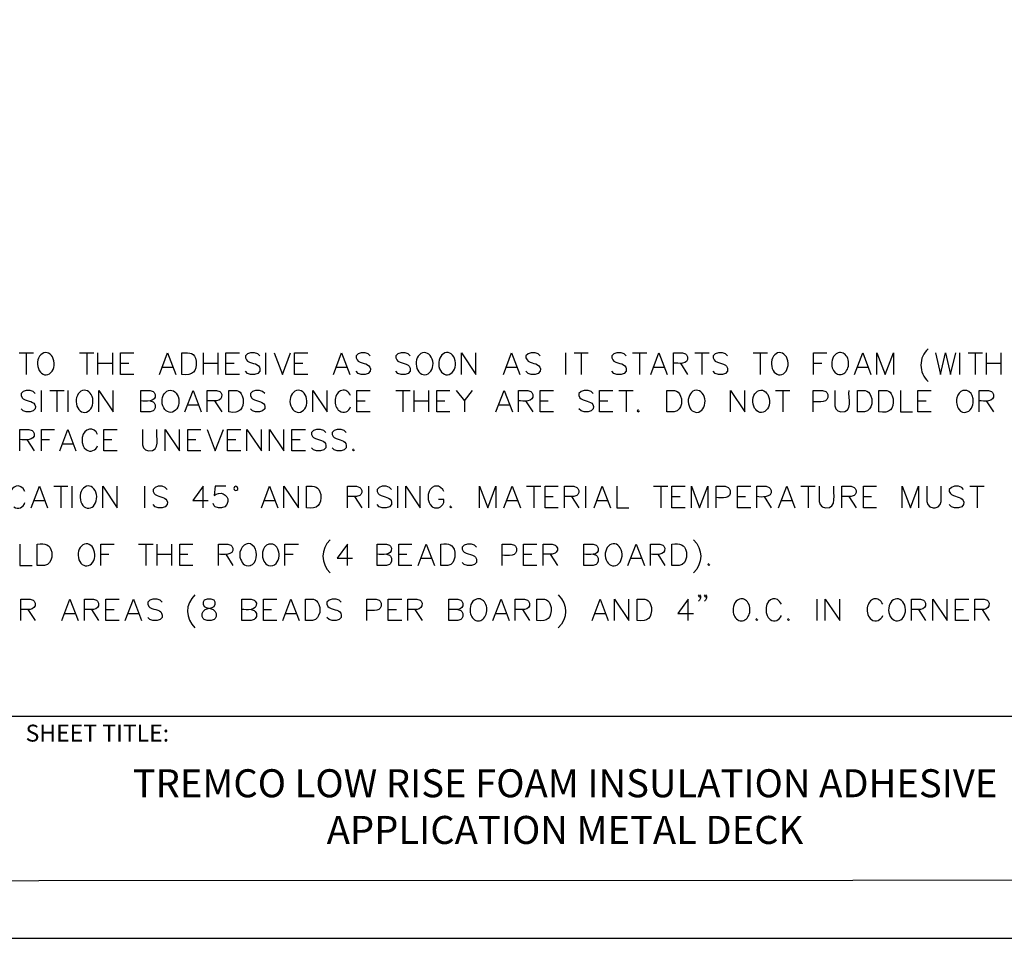
# Model space of a CAD drawing. Units: millimetres. Extents: x 10 to 20, y 0 to 8.
# Drawn here: x 13.3 to 17.2, y 0 to 3.6 of the extents above; entities that cross this region are included whole.
import ezdxf

# ---------------------------------------------------------------- set-up
doc = ezdxf.new("R2010")
doc.units = ezdxf.units.MM
for name, color, linetype in [('PDF2_Geometry', 7, 'Continuous'), ('PDF9_PDF2_Geometry', 7, 'Continuous'), ('PDF9_Text', 7, 'Continuous')]:
    doc.layers.add(name, color=color, linetype=linetype)
doc.styles.add('PDF Arial', font='arial.ttf')

msp = doc.modelspace()

# ---------------------------------------------------------------- linework, layer by layer
at = {"layer": 'PDF2_Geometry', "lineweight": 25}
for points in [[(13.3334, 2.2887), (13.389, 2.2887)], [(13.3608, 2.2887), (13.3608, 2.2049)], [(13.569, 2.2887), (13.6253, 2.2887)], [(13.5971, 2.2887), (13.5971, 2.2049)], [(13.641, 2.2049), (13.641, 2.2887)], [(13.6973, 2.2887), (13.6973, 2.2049)], [(13.7811, 2.2049), (13.7294, 2.2049), (13.7294, 2.2887), (13.7811, 2.2887)], [(13.8812, 2.2049), (13.9133, 2.2887), (13.9454, 2.2049)], [(13.9689, 2.2049), (13.9689, 2.2887)], [(14.0534, 2.2049), (14.0534, 2.2887)], [(14.109, 2.2887), (14.109, 2.2049)], [(14.1935, 2.2049), (14.1411, 2.2049), (14.1411, 2.2887), (14.1935, 2.2887)], [(14.2733, 2.2769), (14.2655, 2.2848), (14.253, 2.2887), (14.2373, 2.2887), (14.2256, 2.2848), (14.217, 2.2769), (14.217, 2.2691), (14.2217, 2.2613), (14.2256, 2.2566), (14.2334, 2.2527)], [(14.2976, 2.2049), (14.2976, 2.2887)], [(14.3297, 2.2887), (14.3618, 2.2049), (14.3931, 2.2887)], [(14.4612, 2.2049), (14.4095, 2.2049), (14.4095, 2.2887), (14.4612, 2.2887)], [(14.5613, 2.2049), (14.5934, 2.2887), (14.6255, 2.2049)], [(14.7053, 2.2769), (14.6975, 2.2848), (14.6858, 2.2887), (14.6693, 2.2887), (14.6576, 2.2848), (14.6498, 2.2769), (14.6498, 2.2691), (14.6537, 2.2613), (14.6576, 2.2566), (14.6654, 2.2527)], [(14.8619, 2.2769), (14.8532, 2.2848), (14.8415, 2.2887), (14.8259, 2.2887), (14.8133, 2.2848), (14.8055, 2.2769), (14.8055, 2.2691), (14.8094, 2.2613), (14.8133, 2.2566), (14.8219, 2.2527), (14.8454, 2.2448), (14.8532, 2.2409), (14.8579, 2.237), (14.8619, 2.2292), (14.8619, 2.2167), (14.8532, 2.2088), (14.8415, 2.2049), (14.8259, 2.2049), (14.8133, 2.2088), (14.8055, 2.2167)], [(15.0614, 2.2049), (15.0614, 2.2887), (15.1178, 2.2049), (15.1178, 2.2887)], [(15.2258, 2.2049), (15.2579, 2.2887), (15.2899, 2.2049)], [(15.3698, 2.2769), (15.3619, 2.2848), (15.3494, 2.2887), (15.3338, 2.2887), (15.322, 2.2848), (15.3134, 2.2769), (15.3134, 2.2691), (15.3181, 2.2613), (15.322, 2.2566), (15.3299, 2.2527)], [(15.47, 2.2049), (15.47, 2.2887)], [(15.502, 2.2887), (15.5576, 2.2887)], [(15.5302, 2.2887), (15.5302, 2.2049)], [(15.7055, 2.2769), (15.6977, 2.2848), (15.686, 2.2887), (15.6695, 2.2887), (15.6578, 2.2848), (15.65, 2.2769), (15.65, 2.2691), (15.6539, 2.2613), (15.6578, 2.2566), (15.6656, 2.2527)], [(15.7298, 2.2887), (15.7861, 2.2887)], [(15.758, 2.2887), (15.758, 2.2049)], [(15.8018, 2.2049), (15.8339, 2.2887), (15.866, 2.2049)], [(15.8902, 2.2049), (15.8902, 2.2887), (15.9262, 2.2887), (15.938, 2.2848), (15.9419, 2.2808), (15.9458, 2.273)], [(15.974, 2.2887), (16.0303, 2.2887)], [(16.0021, 2.2887), (16.0021, 2.2049)], [(16.1023, 2.2769), (16.0937, 2.2848), (16.082, 2.2887), (16.0663, 2.2887), (16.0538, 2.2848), (16.046, 2.2769), (16.046, 2.2691), (16.0499, 2.2613), (16.0538, 2.2566), (16.0624, 2.2527), (16.0859, 2.2448), (16.0937, 2.2409), (16.0984, 2.237), (16.1023, 2.2292), (16.1023, 2.2167), (16.0937, 2.2088), (16.082, 2.2049), (16.0663, 2.2049), (16.0538, 2.2088), (16.046, 2.2167)], [(16.2017, 2.2887), (16.258, 2.2887)], [(16.2299, 2.2887), (16.2299, 2.2049)], [(16.438, 2.2049), (16.438, 2.2887), (16.4905, 2.2887)], [(16.5985, 2.2049), (16.6306, 2.2887), (16.6619, 2.2049)], [(16.6861, 2.2049), (16.6861, 2.2887), (16.7182, 2.2049), (16.7503, 2.2887), (16.7503, 2.2049)], [(16.9147, 2.2887), (16.9342, 2.2049), (16.9546, 2.2887), (16.9741, 2.2049), (16.9945, 2.2887)], [(17.0101, 2.2049), (17.0101, 2.2887)], [(17.0422, 2.2887), (17.0986, 2.2887)], [(17.0704, 2.2887), (17.0704, 2.2049)], [(17.1142, 2.2049), (17.1142, 2.2887)], [(17.1706, 2.2887), (17.1706, 2.2049)], [(13.641, 2.2488), (13.6973, 2.2488)], [(13.7294, 2.2488), (13.7615, 2.2488)], [(13.893, 2.2331), (13.9329, 2.2331)], [(14.0534, 2.2488), (14.109, 2.2488)], [(14.1411, 2.2488), (14.1732, 2.2488)], [(14.4095, 2.2488), (14.4416, 2.2488)], [(14.5739, 2.2331), (14.6138, 2.2331)], [(15.2375, 2.2331), (15.2774, 2.2331)], [(15.8143, 2.2331), (15.8542, 2.2331)], [(15.9176, 2.2488), (15.9458, 2.2049)], [(16.438, 2.2488), (16.4701, 2.2488)], [(16.6102, 2.2331), (16.6501, 2.2331)], [(17.1142, 2.2488), (17.1706, 2.2488)], [(14.2733, 2.2167), (14.2655, 2.2088), (14.253, 2.2049), (14.2373, 2.2049), (14.2256, 2.2088), (14.217, 2.2167)], [(14.7053, 2.2167), (14.6975, 2.2088), (14.6858, 2.2049), (14.6693, 2.2049), (14.6576, 2.2088), (14.6498, 2.2167)], [(15.3698, 2.2167), (15.3619, 2.2088), (15.3494, 2.2049), (15.3338, 2.2049), (15.322, 2.2088), (15.3134, 2.2167)], [(15.7055, 2.2167), (15.6977, 2.2088), (15.686, 2.2049), (15.6695, 2.2049), (15.6578, 2.2088), (15.65, 2.2167)], [(13.396, 2.1298), (13.3882, 2.1376), (13.3764, 2.1415), (13.36, 2.1415), (13.3483, 2.1376), (13.3404, 2.1298), (13.3404, 2.122), (13.3444, 2.1134), (13.3483, 2.1094), (13.3561, 2.1055)], [(13.4203, 2.0578), (13.4203, 2.1415)], [(13.4524, 2.1415), (13.5087, 2.1415)], [(13.4805, 2.1415), (13.4805, 2.0578)], [(13.5244, 2.0578), (13.5244, 2.1415)], [(13.6441, 2.0578), (13.6441, 2.1415), (13.7005, 2.0578), (13.7005, 2.1415)], [(13.8445, 2.1016), (13.8562, 2.0977), (13.8601, 2.0938), (13.8648, 2.086), (13.8648, 2.0734), (13.8601, 2.0656), (13.8562, 2.0617), (13.8445, 2.0578), (13.8085, 2.0578), (13.8085, 2.1415), (13.8445, 2.1415), (13.8562, 2.1376), (13.8601, 2.1337), (13.8648, 2.1259)], [(13.9806, 2.0578), (14.0127, 2.1415), (14.0448, 2.0578)], [(14.0683, 2.0578), (14.0683, 2.1415), (14.1043, 2.1415), (14.1168, 2.1376), (14.1207, 2.1337), (14.1246, 2.1259)], [(14.1528, 2.0578), (14.1528, 2.1415)], [(14.2929, 2.1298), (14.2843, 2.1376), (14.2725, 2.1415), (14.2569, 2.1415), (14.2444, 2.1376), (14.2365, 2.1298), (14.2365, 2.122), (14.2405, 2.1134), (14.2444, 2.1094), (14.253, 2.1055)], [(14.4807, 2.0578), (14.4807, 2.1415), (14.5371, 2.0578), (14.5371, 2.1415)], [(14.7045, 2.0578), (14.6529, 2.0578), (14.6529, 2.1415), (14.7045, 2.1415)], [(14.8047, 2.1415), (14.8611, 2.1415)], [(14.8329, 2.1415), (14.8329, 2.0578)], [(14.8767, 2.0578), (14.8767, 2.1415)], [(14.9331, 2.1415), (14.9331, 2.0578)], [(15.0168, 2.0578), (14.9652, 2.0578), (14.9652, 2.1415), (15.0168, 2.1415)], [(15.0411, 2.1415), (15.0732, 2.1016), (15.1053, 2.1415)], [(15.1968, 2.0578), (15.2289, 2.1415), (15.261, 2.0578)], [(15.2853, 2.0578), (15.2853, 2.1415), (15.3213, 2.1415), (15.333, 2.1376), (15.3369, 2.1337), (15.3408, 2.1259)], [(15.4214, 2.0578), (15.369, 2.0578), (15.369, 2.1415), (15.4214, 2.1415)], [(15.5772, 2.1298), (15.5693, 2.1376), (15.5568, 2.1415), (15.5412, 2.1415), (15.5294, 2.1376), (15.5208, 2.1298), (15.5208, 2.122), (15.5247, 2.1134), (15.5294, 2.1094), (15.5373, 2.1055)], [(15.6531, 2.0578), (15.6014, 2.0578), (15.6014, 2.1415), (15.6531, 2.1415)], [(15.6773, 2.1415), (15.7329, 2.1415)], [(15.7055, 2.1415), (15.7055, 2.0578)], [(15.9215, 2.1094), (15.9215, 2.0899), (15.9176, 2.0774), (15.9129, 2.0695), (15.9051, 2.0617), (15.8933, 2.0578), (15.8652, 2.0578), (15.8652, 2.1415)], [(16.1133, 2.0578), (16.1133, 2.1415), (16.1696, 2.0578), (16.1696, 2.1415)], [(16.2894, 2.1415), (16.3457, 2.1415)], [(16.3175, 2.1415), (16.3175, 2.0578)], [(16.4373, 2.0578), (16.4373, 2.1415), (16.4733, 2.1415), (16.4858, 2.1376), (16.4897, 2.1337), (16.4936, 2.1259)], [(16.5218, 2.1415), (16.5218, 2.0813), (16.5257, 2.0695), (16.5335, 2.0617), (16.5453, 2.0578)], [(16.6658, 2.1094), (16.6658, 2.0899), (16.6619, 2.0774), (16.6572, 2.0695), (16.6494, 2.0617), (16.6376, 2.0578), (16.6094, 2.0578), (16.6094, 2.1415)], [(16.6932, 2.0578), (16.6932, 2.1415)], [(16.7777, 2.1415), (16.7777, 2.0578), (16.8254, 2.0578)], [(16.8974, 2.0578), (16.8458, 2.0578), (16.8458, 2.1415), (16.8974, 2.1415)], [(17.0618, 2.1094), (17.0579, 2.122), (17.054, 2.1298), (17.0454, 2.1376), (17.0375, 2.1415), (17.0219, 2.1415)], [(17.0861, 2.0578), (17.0861, 2.1415), (17.1221, 2.1415), (17.1338, 2.1376), (17.1377, 2.1337), (17.1416, 2.1259)], [(13.9924, 2.086), (14.0323, 2.086)], [(14.0965, 2.1016), (14.1246, 2.0578)], [(14.6529, 2.1016), (14.685, 2.1016)], [(14.8767, 2.1016), (14.9331, 2.1016)], [(14.9652, 2.1016), (14.9972, 2.1016)], [(15.0732, 2.1016), (15.0732, 2.0578)], [(15.2093, 2.086), (15.2493, 2.086)], [(15.3126, 2.1016), (15.3408, 2.0578)], [(15.369, 2.1016), (15.4011, 2.1016)], [(15.6014, 2.1016), (15.6335, 2.1016)], [(16.8458, 2.1016), (16.8779, 2.1016)], [(17.1134, 2.1016), (17.1416, 2.0578)], [(13.396, 2.0695), (13.3882, 2.0617), (13.3764, 2.0578), (13.36, 2.0578), (13.3483, 2.0617), (13.3404, 2.0695)], [(14.2929, 2.0695), (14.2843, 2.0617), (14.2725, 2.0578), (14.2569, 2.0578), (14.2444, 2.0617), (14.2365, 2.0695)], [(15.5772, 2.0695), (15.5693, 2.0617), (15.5568, 2.0578), (15.5412, 2.0578), (15.5294, 2.0617), (15.5208, 2.0695)], [(15.7533, 2.0656), (15.7493, 2.0617), (15.7533, 2.0578), (15.7572, 2.0617)], [(13.335, 1.906), (13.335, 1.9897), (13.371, 1.9897), (13.3835, 1.9858), (13.3874, 1.9819), (13.3913, 1.9741)], [(13.4195, 1.906), (13.4195, 1.9897), (13.4711, 1.9897)], [(13.4915, 1.906), (13.5236, 1.9897), (13.5549, 1.906)], [(13.7153, 1.906), (13.6637, 1.906), (13.6637, 1.9897), (13.7153, 1.9897)], [(13.8155, 1.9897), (13.8155, 1.9294), (13.8194, 1.9177), (13.8272, 1.9099), (13.839, 1.906)], [(13.9031, 1.906), (13.9031, 1.9897), (13.9595, 1.906), (13.9595, 1.9897)], [(14.0432, 1.906), (13.9916, 1.906), (13.9916, 1.9897), (14.0432, 1.9897)], [(14.0675, 1.9897), (14.0996, 1.906), (14.1317, 1.9897)], [(14.1998, 1.906), (14.1473, 1.906), (14.1473, 1.9897), (14.1998, 1.9897)], [(14.2232, 1.906), (14.2232, 1.9897), (14.2796, 1.906), (14.2796, 1.9897)], [(14.3117, 1.906), (14.3117, 1.9897), (14.3672, 1.906), (14.3672, 1.9897)], [(14.4518, 1.906), (14.3993, 1.906), (14.3993, 1.9897), (14.4518, 1.9897)], [(14.5316, 1.978), (14.5238, 1.9858), (14.5112, 1.9897), (14.4956, 1.9897), (14.4839, 1.9858), (14.4752, 1.978), (14.4752, 1.9694), (14.4799, 1.9615), (14.4839, 1.9576), (14.4917, 1.9537)], [(14.6114, 1.978), (14.6036, 1.9858), (14.5919, 1.9897), (14.5754, 1.9897), (14.5637, 1.9858), (14.5559, 1.978), (14.5559, 1.9694), (14.5598, 1.9615), (14.5637, 1.9576), (14.5715, 1.9537)], [(13.3631, 1.9498), (13.3913, 1.906)], [(13.4195, 1.9498), (13.4516, 1.9498)], [(13.5032, 1.9334), (13.5431, 1.9334)], [(13.5791, 1.9576), (13.5791, 1.9381), (13.5831, 1.9255), (13.587, 1.9177), (13.5956, 1.9099)], [(13.6637, 1.9498), (13.695, 1.9498)], [(13.9916, 1.9498), (14.0237, 1.9498)], [(14.1473, 1.9498), (14.1794, 1.9498)], [(14.3993, 1.9498), (14.4314, 1.9498)], [(14.5316, 1.9177), (14.5238, 1.9099), (14.5112, 1.906), (14.4956, 1.906), (14.4839, 1.9099), (14.4752, 1.9177)], [(14.6114, 1.9177), (14.6036, 1.9099), (14.5919, 1.906), (14.5754, 1.906), (14.5637, 1.9099), (14.5559, 1.9177)], [(14.6396, 1.9138), (14.6357, 1.9099), (14.6396, 1.906), (14.6435, 1.9099)], [(13.3796, 1.6829), (13.4117, 1.7674), (13.4438, 1.6829)], [(13.468, 1.7674), (13.5236, 1.7674)], [(13.4954, 1.7674), (13.4954, 1.6829)], [(13.54, 1.6829), (13.54, 1.7674)], [(13.6598, 1.6829), (13.6598, 1.7674), (13.7161, 1.6829), (13.7161, 1.7674)], [(13.8241, 1.6829), (13.8241, 1.7674)], [(13.9118, 1.7549), (13.9039, 1.7627), (13.8922, 1.7674), (13.8758, 1.7674), (13.864, 1.7627), (13.8562, 1.7549), (13.8562, 1.7471), (13.8601, 1.7393), (13.864, 1.7354), (13.8718, 1.7314)], [(14.0518, 1.6829), (14.0518, 1.7674), (14.0119, 1.7111), (14.0722, 1.7111)], [(14.1403, 1.7674), (14.0996, 1.7674), (14.0957, 1.7314)], [(14.1724, 1.7588), (14.1732, 1.7549), (14.1763, 1.7518), (14.1802, 1.751), (14.1841, 1.7518), (14.1872, 1.7549), (14.188, 1.7588)], [(14.2804, 1.6829), (14.3117, 1.7674), (14.3438, 1.6829)], [(14.368, 1.6829), (14.368, 1.7674), (14.4244, 1.6829), (14.4244, 1.7674)], [(14.4565, 1.6829), (14.4565, 1.7674)], [(14.6161, 1.6829), (14.6161, 1.7674), (14.6521, 1.7674), (14.6639, 1.7627), (14.6685, 1.7588), (14.6725, 1.751), (14.6725, 1.7432), (14.6685, 1.7354), (14.6639, 1.7314), (14.6521, 1.7267), (14.6161, 1.7267)], [(14.6999, 1.6829), (14.6999, 1.7674)], [(14.7883, 1.7549), (14.7805, 1.7627), (14.7679, 1.7674), (14.7523, 1.7674), (14.7406, 1.7627), (14.7319, 1.7549), (14.7319, 1.7471), (14.7359, 1.7393), (14.7406, 1.7354), (14.7484, 1.7314)], [(14.8126, 1.6829), (14.8126, 1.7674)], [(14.8446, 1.6829), (14.8446, 1.7674), (14.9002, 1.6829), (14.9002, 1.7674)], [(14.9926, 1.7471), (14.9886, 1.7549), (14.98, 1.7627), (14.9722, 1.7674), (14.9566, 1.7674), (14.9479, 1.7627), (14.9401, 1.7549), (14.9362, 1.7471), (14.9323, 1.7354), (14.9323, 1.715), (14.9362, 1.7033), (14.9401, 1.6954), (14.9479, 1.6868), (14.9566, 1.6829), (14.9722, 1.6829), (14.98, 1.6868), (14.9886, 1.6954), (14.9926, 1.7033), (14.9926, 1.715), (14.9722, 1.715)], [(15.1326, 1.6829), (15.1326, 1.7674), (15.1647, 1.6829), (15.196, 1.7674), (15.196, 1.6829)], [(15.2281, 1.6829), (15.2602, 1.7674), (15.2923, 1.6829)], [(15.3166, 1.7674), (15.3721, 1.7674)], [(15.3447, 1.7674), (15.3447, 1.6829)], [(15.4402, 1.6829), (15.3886, 1.6829), (15.3886, 1.7674), (15.4402, 1.7674)], [(15.4645, 1.6829), (15.4645, 1.7674), (15.5005, 1.7674), (15.5122, 1.7627), (15.5161, 1.7588), (15.5208, 1.751), (15.5208, 1.7432), (15.5161, 1.7354), (15.5122, 1.7314), (15.5005, 1.7267), (15.4645, 1.7267)], [(15.5482, 1.6829), (15.5482, 1.7674)], [(15.5803, 1.6829), (15.6124, 1.7674), (15.6445, 1.6829)], [(15.6687, 1.7674), (15.6687, 1.6829), (15.7165, 1.6829)], [(15.8127, 1.7674), (15.8683, 1.7674)], [(15.8409, 1.7674), (15.8409, 1.6829)], [(15.9364, 1.6829), (15.8847, 1.6829), (15.8847, 1.7674), (15.9364, 1.7674)], [(15.9607, 1.6829), (15.9607, 1.7674), (15.9927, 1.6829), (16.0248, 1.7674), (16.0248, 1.6829)], [(16.0569, 1.6829), (16.0569, 1.7674), (16.0929, 1.7674), (16.1047, 1.7627), (16.1086, 1.7588), (16.1125, 1.751)], [(16.1931, 1.6829), (16.1407, 1.6829), (16.1407, 1.7674), (16.1931, 1.7674)], [(16.2166, 1.6829), (16.2166, 1.7674), (16.2526, 1.7674), (16.2651, 1.7627), (16.269, 1.7588), (16.2729, 1.751)], [(16.3011, 1.6829), (16.3332, 1.7674), (16.3645, 1.6829)], [(16.3887, 1.7674), (16.4451, 1.7674)], [(16.4169, 1.7674), (16.4169, 1.6829)], [(16.4607, 1.7674), (16.4607, 1.7072), (16.4647, 1.6954), (16.4725, 1.6868), (16.485, 1.6829)], [(16.5492, 1.6829), (16.5492, 1.7674), (16.5852, 1.7674), (16.5969, 1.7627), (16.6008, 1.7588), (16.6047, 1.751), (16.6047, 1.7432), (16.6008, 1.7354), (16.5969, 1.7314), (16.5852, 1.7267), (16.5492, 1.7267)], [(16.6846, 1.6829), (16.6329, 1.6829), (16.6329, 1.7674), (16.6846, 1.7674)], [(16.7847, 1.6829), (16.7847, 1.7674), (16.8168, 1.6829), (16.8489, 1.7674), (16.8489, 1.6829)], [(16.881, 1.7674), (16.881, 1.7072), (16.8849, 1.6954), (16.8928, 1.6868), (16.9053, 1.6829), (16.9131, 1.6829), (16.9248, 1.6868), (16.9327, 1.6954), (16.9374, 1.7072), (16.9374, 1.7674)], [(17.025, 1.7549), (17.0172, 1.7627), (17.0047, 1.7674), (16.989, 1.7674), (16.9773, 1.7627), (16.9687, 1.7549), (16.9687, 1.7471), (16.9734, 1.7393), (16.9773, 1.7354), (16.9851, 1.7314)], [(17.0493, 1.7674), (17.1048, 1.7674)], [(17.0774, 1.7674), (17.0774, 1.6829)], [(13.3921, 1.7111), (13.432, 1.7111)], [(13.9118, 1.6954), (13.9039, 1.6868), (13.8922, 1.6829), (13.8758, 1.6829), (13.864, 1.6868), (13.8562, 1.6954)], [(14.1481, 1.7072), (14.1442, 1.6954), (14.1364, 1.6868), (14.1238, 1.6829), (14.1121, 1.6829), (14.0996, 1.6868), (14.0957, 1.6907), (14.0918, 1.6994)], [(14.2921, 1.7111), (14.332, 1.7111)], [(14.6443, 1.7267), (14.6725, 1.6829)], [(14.7883, 1.6954), (14.7805, 1.6868), (14.7679, 1.6829), (14.7523, 1.6829), (14.7406, 1.6868), (14.7319, 1.6954)], [(15.2406, 1.7111), (15.2806, 1.7111)], [(15.3886, 1.7267), (15.4206, 1.7267)], [(15.4926, 1.7267), (15.5208, 1.6829)], [(15.5928, 1.7111), (15.6327, 1.7111)], [(15.8847, 1.7267), (15.9168, 1.7267)], [(16.1407, 1.7267), (16.1727, 1.7267)], [(16.2447, 1.7267), (16.2729, 1.6829)], [(16.3128, 1.7111), (16.3527, 1.7111)], [(16.5766, 1.7267), (16.6047, 1.6829)], [(16.6329, 1.7267), (16.665, 1.7267)], [(17.025, 1.6954), (17.0172, 1.6868), (17.0047, 1.6829), (16.989, 1.6829), (16.9773, 1.6868), (16.9687, 1.6954)], [(15.0199, 1.6907), (15.016, 1.6868), (15.0199, 1.6829), (15.0246, 1.6868)], [(13.3358, 1.5413), (13.3358, 1.4575), (13.3843, 1.4575)], [(13.4602, 1.51), (13.4602, 1.4896), (13.4563, 1.4779), (13.4516, 1.4693), (13.4438, 1.4614), (13.432, 1.4575), (13.4038, 1.4575), (13.4038, 1.5413)], [(13.6519, 1.4575), (13.6519, 1.5413), (13.7044, 1.5413)], [(13.7998, 1.5413), (13.8562, 1.5413)], [(13.828, 1.5413), (13.828, 1.4575)], [(13.8718, 1.4575), (13.8718, 1.5413)], [(13.9282, 1.5413), (13.9282, 1.4575)], [(14.0119, 1.4575), (13.9603, 1.4575), (13.9603, 1.5413), (14.0119, 1.5413)], [(14.1121, 1.4575), (14.1121, 1.5413), (14.1481, 1.5413), (14.1598, 1.5374), (14.1645, 1.5334), (14.1685, 1.5256)], [(14.2201, 1.5413), (14.2123, 1.5374), (14.2045, 1.5295), (14.2005, 1.5217), (14.1958, 1.51), (14.1958, 1.4896)], [(14.3485, 1.51), (14.3445, 1.5217), (14.3406, 1.5295), (14.332, 1.5374), (14.3242, 1.5413), (14.3085, 1.5413), (14.2999, 1.5374), (14.2921, 1.5295), (14.2882, 1.5217), (14.2843, 1.51), (14.2843, 1.4896)], [(14.3719, 1.4575), (14.3719, 1.5413), (14.4244, 1.5413)], [(14.6161, 1.4575), (14.6161, 1.5413), (14.5762, 1.4857), (14.6365, 1.4857)], [(14.7687, 1.5014), (14.7805, 1.4974), (14.7844, 1.4935), (14.7883, 1.4857), (14.7883, 1.474), (14.7844, 1.4654), (14.7805, 1.4614), (14.7687, 1.4575), (14.7327, 1.4575), (14.7327, 1.5413), (14.7687, 1.5413), (14.7805, 1.5374), (14.7844, 1.5334), (14.7883, 1.5256)], [(14.8681, 1.4575), (14.8165, 1.4575), (14.8165, 1.5413), (14.8681, 1.5413)], [(14.8924, 1.4575), (14.9245, 1.5413), (14.9566, 1.4575)], [(15.0364, 1.51), (15.0364, 1.4896), (15.0325, 1.4779), (15.0286, 1.4693), (15.0207, 1.4614), (15.0082, 1.4575), (14.9808, 1.4575), (14.9808, 1.5413)], [(15.1209, 1.5295), (15.1123, 1.5374), (15.1006, 1.5413), (15.0849, 1.5413), (15.0724, 1.5374), (15.0646, 1.5295), (15.0646, 1.5217), (15.0685, 1.5139), (15.0724, 1.51), (15.0802, 1.5053), (15.1045, 1.4974), (15.1123, 1.4935), (15.1162, 1.4896), (15.1209, 1.4818), (15.1209, 1.4693), (15.1123, 1.4614), (15.1006, 1.4575), (15.0849, 1.4575), (15.0724, 1.4614), (15.0646, 1.4693)], [(15.2203, 1.4575), (15.2203, 1.5413), (15.2563, 1.5413), (15.2688, 1.5374), (15.2727, 1.5334), (15.2766, 1.5256)], [(15.3565, 1.4575), (15.3048, 1.4575), (15.3048, 1.5413), (15.3565, 1.5413)], [(15.3807, 1.4575), (15.3807, 1.5413), (15.4167, 1.5413), (15.4285, 1.5374), (15.4324, 1.5334), (15.4371, 1.5256), (15.4371, 1.5178), (15.4324, 1.51), (15.4285, 1.5053), (15.4167, 1.5014), (15.3807, 1.5014)], [(15.5764, 1.5014), (15.5889, 1.4974), (15.5928, 1.4935), (15.5967, 1.4857), (15.5967, 1.474), (15.5928, 1.4654), (15.5889, 1.4614), (15.5764, 1.4575), (15.5404, 1.4575), (15.5404, 1.5413), (15.5764, 1.5413), (15.5889, 1.5374), (15.5928, 1.5334), (15.5967, 1.5256)], [(15.7126, 1.4575), (15.7446, 1.5413), (15.7767, 1.4575)], [(15.801, 1.4575), (15.801, 1.5413), (15.837, 1.5413), (15.8487, 1.5374), (15.8527, 1.5334), (15.8566, 1.5256)], [(15.9411, 1.51), (15.9411, 1.4896), (15.9372, 1.4779), (15.9333, 1.4693), (15.9247, 1.4614), (15.9129, 1.4575), (15.8847, 1.4575), (15.8847, 1.5413)], [(13.6519, 1.5014), (13.684, 1.5014)], [(13.8718, 1.5014), (13.9282, 1.5014)], [(13.9603, 1.5014), (13.9924, 1.5014)], [(14.1403, 1.5014), (14.1685, 1.4575)], [(14.3719, 1.5014), (14.404, 1.5014)], [(14.8165, 1.5014), (14.8486, 1.5014)], [(15.3048, 1.5014), (15.3369, 1.5014)], [(15.4089, 1.5014), (15.4371, 1.4575)], [(15.8292, 1.5014), (15.8566, 1.4575)], [(14.9041, 1.4857), (14.9448, 1.4857)], [(15.7251, 1.4857), (15.765, 1.4857)], [(16.0287, 1.4654), (16.0248, 1.4614), (16.0287, 1.4575), (16.0327, 1.4614)], [(13.3397, 1.2423), (13.3397, 1.326), (13.3757, 1.326), (13.3874, 1.3221), (13.3913, 1.3182), (13.3952, 1.3104)], [(13.4993, 1.2423), (13.5314, 1.326), (13.5635, 1.2423)], [(13.5878, 1.2423), (13.5878, 1.326), (13.6238, 1.326), (13.6355, 1.3221), (13.6394, 1.3182), (13.6433, 1.3104)], [(13.7231, 1.2423), (13.6715, 1.2423), (13.6715, 1.326), (13.7231, 1.326)], [(13.7474, 1.2423), (13.7795, 1.326), (13.8116, 1.2423)], [(13.8914, 1.3143), (13.8836, 1.3221), (13.8718, 1.326), (13.8554, 1.326), (13.8437, 1.3221), (13.8358, 1.3143), (13.8358, 1.3065), (13.8398, 1.2979), (13.8437, 1.294), (13.8515, 1.29)], [(14.2397, 1.2861), (14.2514, 1.2822), (14.2553, 1.2783), (14.26, 1.2705), (14.26, 1.258), (14.2553, 1.2501), (14.2514, 1.2462), (14.2397, 1.2423), (14.2037, 1.2423), (14.2037, 1.326), (14.2397, 1.326), (14.2514, 1.3221), (14.2553, 1.3182), (14.26, 1.3104)], [(14.3398, 1.2423), (14.2874, 1.2423), (14.2874, 1.326), (14.3398, 1.326)], [(14.3633, 1.2423), (14.3954, 1.326), (14.4275, 1.2423)], [(14.5081, 1.294), (14.5081, 1.2744), (14.5034, 1.2619), (14.4995, 1.254), (14.4917, 1.2462), (14.4799, 1.2423), (14.4518, 1.2423), (14.4518, 1.326)], [(14.5919, 1.3143), (14.584, 1.3221), (14.5715, 1.326), (14.5559, 1.326), (14.5441, 1.3221), (14.5355, 1.3143), (14.5355, 1.3065), (14.5394, 1.2979), (14.5441, 1.294), (14.5519, 1.29)], [(14.692, 1.2423), (14.692, 1.326), (14.728, 1.326), (14.7398, 1.3221), (14.7437, 1.3182), (14.7476, 1.3104)], [(14.8282, 1.2423), (14.7758, 1.2423), (14.7758, 1.326), (14.8282, 1.326)], [(14.8517, 1.2423), (14.8517, 1.326), (14.8877, 1.326), (14.9002, 1.3221), (14.9041, 1.3182), (14.908, 1.3104)], [(15.0481, 1.2861), (15.0599, 1.2822), (15.0638, 1.2783), (15.0677, 1.2705), (15.0677, 1.258), (15.0638, 1.2501), (15.0599, 1.2462), (15.0481, 1.2423), (15.0121, 1.2423), (15.0121, 1.326), (15.0481, 1.326), (15.0599, 1.3221), (15.0638, 1.3182), (15.0677, 1.3104)], [(15.1843, 1.2423), (15.2164, 1.326), (15.2477, 1.2423)], [(15.2719, 1.2423), (15.2719, 1.326), (15.3079, 1.326), (15.3197, 1.3221), (15.3244, 1.3182), (15.3283, 1.3104)], [(15.3565, 1.2423), (15.3565, 1.326)], [(15.5725, 1.2423), (15.6046, 1.326), (15.6359, 1.2423)], [(15.6601, 1.2423), (15.6601, 1.326), (15.7165, 1.2423), (15.7165, 1.326)], [(15.7486, 1.2423), (15.7486, 1.326)], [(15.9481, 1.2423), (15.9481, 1.326), (15.9082, 1.2705), (15.9685, 1.2705)], [(15.9967, 1.3378), (15.992, 1.3339), (15.988, 1.3378), (15.992, 1.3425), (15.9967, 1.3378), (15.9967, 1.33), (15.992, 1.3221), (15.988, 1.3182)], [(16.0201, 1.3378), (16.0162, 1.3339), (16.0123, 1.3378), (16.0162, 1.3425), (16.0201, 1.3378), (16.0201, 1.33), (16.0162, 1.3221), (16.0123, 1.3182)], [(16.4521, 1.2423), (16.4521, 1.326)], [(16.4842, 1.2423), (16.4842, 1.326), (16.5406, 1.2423), (16.5406, 1.326)], [(16.8208, 1.2423), (16.8208, 1.326), (16.8568, 1.326), (16.8685, 1.3221), (16.8724, 1.3182), (16.8763, 1.3104)], [(16.9045, 1.2423), (16.9045, 1.326), (16.9608, 1.2423), (16.9608, 1.326)], [(17.0446, 1.2423), (16.9929, 1.2423), (16.9929, 1.326), (17.0446, 1.326)], [(17.0688, 1.2423), (17.0688, 1.326), (17.1048, 1.326), (17.1166, 1.3221), (17.1205, 1.3182), (17.1244, 1.3104)], [(13.3671, 1.2861), (13.3952, 1.2423)], [(13.5111, 1.2705), (13.5518, 1.2705)], [(13.6151, 1.2861), (13.6433, 1.2423)], [(13.6715, 1.2861), (13.7036, 1.2861)], [(13.7591, 1.2705), (13.7998, 1.2705)], [(14.2874, 1.2861), (14.3195, 1.2861)], [(14.3758, 1.2705), (14.4158, 1.2705)], [(14.7758, 1.2861), (14.8079, 1.2861)], [(14.8799, 1.2861), (14.908, 1.2423)], [(15.196, 1.2705), (15.2359, 1.2705)], [(15.3001, 1.2861), (15.3283, 1.2423)], [(15.5842, 1.2705), (15.6241, 1.2705)], [(16.2526, 1.294), (16.2526, 1.2744), (16.2565, 1.2619), (16.2604, 1.254), (16.2682, 1.2462)], [(16.8489, 1.2861), (16.8763, 1.2423)], [(16.9929, 1.2861), (17.025, 1.2861)], [(17.097, 1.2861), (17.1244, 1.2423)], [(13.8914, 1.254), (13.8836, 1.2462), (13.8718, 1.2423), (13.8554, 1.2423), (13.8437, 1.2462), (13.8358, 1.254)], [(14.5919, 1.254), (14.584, 1.2462), (14.5715, 1.2423), (14.5559, 1.2423), (14.5441, 1.2462), (14.5355, 1.254)], [(16.2166, 1.2501), (16.2127, 1.2462), (16.2166, 1.2423), (16.2205, 1.2462)], [(16.3402, 1.2501), (16.3363, 1.2462), (16.3402, 1.2423), (16.3441, 1.2462)]]:
    msp.add_lwpolyline(points, dxfattribs=at)
msp.add_lwpolyline([(14.0675, 1.326), (14.0558, 1.3221), (14.0518, 1.3143), (14.0518, 1.3065), (14.0558, 1.2979), (14.0636, 1.294), (14.0792, 1.29), (14.0918, 1.2861), (14.0996, 1.2783), (14.1035, 1.2705), (14.1035, 1.258), (14.0996, 1.2501), (14.0957, 1.2462), (14.0839, 1.2423), (14.0675, 1.2423), (14.0558, 1.2462), (14.0518, 1.2501), (14.0479, 1.258), (14.0479, 1.2705), (14.0518, 1.2783), (14.0597, 1.2861), (14.0714, 1.29), (14.0878, 1.294), (14.0957, 1.2979), (14.0996, 1.3065), (14.0996, 1.3143), (14.0957, 1.3221), (14.0839, 1.326)], close=True, dxfattribs=at)
msp.add_arc((16.944, 2.2409), 0.0862, 131.8646, 228.1354, dxfattribs=at)
for centre, major_axis, ratio, start_param, end_param in [((13.4371, 2.2465), (-0.0005, 0.0435), 0.748914, 0.242204, 6.525389), ((14.9176, 2.2466), (-0.0009, 0.0432), 0.764062, 0.217132, 6.500317), ((15.0057, 2.2467), (-0.0005, -0.0435), 0.755816, 3.417951, 9.701136), ((16.3062, 2.2465), (-0.0005, 0.0435), 0.74891, 0.242234, 6.525419), ((16.5423, 2.2469), (-0.0011, -0.0432), 0.76556, 4.963704, 9.702322), ((13.5884, 2.0995), (-0.0006, -0.0433), 0.759741, 3.397383, 9.680568), ((13.9244, 2.0995), (-0.0009, 0.0432), 0.764063, 0.2171162668433017, 6.500301574022887), ((14.4245, 2.0995), (-0.0009, 0.0432), 0.764065, 0.217105, 6.50029), ((14.6003, 2.0999), (-0.0008, -0.0431), 0.760099, 2.123584, 5.815311), ((15.9812, 2.0995), (-0.0009, 0.0432), 0.764064, 0.217106, 6.500291), ((16.2334, 2.0994), (-0.0005, 0.0435), 0.74891, 0.2422193996150344, 6.52540470679462), ((17.0275, 2.0989), (-0.002, 0.0431), 0.707237, 0.118108, 3.412481), ((13.6036, 1.725), (-0.0002, 0.0438), 0.740293, 0.244119, 6.527304), ((13.596, 1.4991), (-0.0005, 0.0434), 0.751679, 0.237726, 6.520911), ((14.2299, 1.5), (-0.0017, 0.0432), 0.711918, 3.302172, 6.552294), ((15.6568, 1.4993), (-0.0004, -0.0434), 0.758749, 3.413447, 9.696632), ((15.1281, 1.2843), (-0.0011, -0.0432), 0.765564, 4.963723, 9.70234), ((16.1565, 1.2843), (-0.0011, -0.0432), 0.765564, 4.963723, 9.70234), ((16.681, 1.2835), (-0.0025, 0.0439), 0.756834, 5.218614, 8.825306), ((16.7646, 1.284), (-0.0009, 0.0432), 0.764064, 0.217116, 6.500301)]:
    msp.add_ellipse(centre, major_axis=major_axis, ratio=ratio, start_param=start_param, end_param=end_param, dxfattribs=at)
for points in [[(13.9689, 2.2887), (14.0037, 2.29), (14.0166, 2.2914), (14.0252, 2.2566)], [(15.9458, 2.273), (15.9493, 2.2408), (15.9091, 2.2486), (15.8902, 2.2488)], [(16.5343, 2.2887), (16.513, 2.2817), (16.5071, 2.2567), (16.5101, 2.237)], [(14.0252, 2.2566), (14.0278, 2.2153), (14.012, 2.1986), (13.9689, 2.2049)], [(14.2334, 2.2527), (14.2538, 2.2449), (14.2779, 2.2454), (14.2733, 2.2167)], [(14.6654, 2.2527), (14.6858, 2.2449), (14.7099, 2.2454), (14.7053, 2.2167)], [(15.3299, 2.2527), (15.3502, 2.2449), (15.3744, 2.2454), (15.3698, 2.2167)], [(15.6656, 2.2527), (15.686, 2.2449), (15.7101, 2.2454), (15.7055, 2.2167)], [(13.8648, 2.1259), (13.8695, 2.0959), (13.8242, 2.0989), (13.8085, 2.1016)], [(14.1246, 2.1259), (14.1288, 2.0936), (14.0863, 2.1017), (14.0683, 2.1016)], [(14.1528, 2.1415), (14.1872, 2.1434), (14.2, 2.1434), (14.2084, 2.1094)], [(15.3408, 2.1259), (15.345, 2.0942), (15.3032, 2.1009), (15.2853, 2.1016)], [(15.8652, 2.1415), (15.8975, 2.1446), (15.9138, 2.1418), (15.9215, 2.1094)], [(16.4936, 2.1259), (16.499, 2.0895), (16.4608, 2.0979), (16.4373, 2.0977)], [(16.5453, 2.0578), (16.5948, 2.0549), (16.5727, 2.1132), (16.5774, 2.1415)], [(16.6094, 2.1415), (16.6418, 2.1446), (16.658, 2.1418), (16.6658, 2.1094)], [(16.6932, 2.1415), (16.728, 2.1428), (16.7409, 2.1443), (16.7495, 2.1094)], [(17.1416, 2.1259), (17.1458, 2.0942), (17.104, 2.1009), (17.0861, 2.1016)], [(13.3561, 2.1055), (13.3772, 2.0973), (13.3999, 2.0988), (13.396, 2.0695)], [(14.2084, 2.1094), (14.2112, 2.0696), (14.1952, 2.0507), (14.1528, 2.0578)], [(14.253, 2.1055), (14.2731, 2.097), (14.2972, 2.0984), (14.2929, 2.0695)], [(15.5373, 2.1055), (15.5584, 2.0961), (15.5809, 2.0997), (15.5772, 2.0695)], [(16.7495, 2.1094), (16.7521, 2.0682), (16.7363, 2.0514), (16.6932, 2.0578)], [(17.0375, 2.0578), (17.0588, 2.0648), (17.0647, 2.0898), (17.0618, 2.1094)], [(14.5848, 2.0617), (14.6015, 2.05), (14.6225, 2.0593), (14.6286, 2.0774)], [(13.6394, 1.9694), (13.6277, 2.0023), (13.5854, 1.9967), (13.5791, 1.9576)], [(13.3913, 1.9741), (13.3955, 1.9417), (13.353, 1.9498), (13.335, 1.9498)], [(13.839, 1.906), (13.8883, 1.9027), (13.8669, 1.9619), (13.8711, 1.9897)], [(13.5956, 1.9099), (13.6115, 1.8985), (13.6336, 1.9074), (13.6394, 1.9255)], [(14.4917, 1.9537), (14.5128, 1.9455), (14.5355, 1.9469), (14.5316, 1.9177)], [(14.5715, 1.9537), (14.5926, 1.9455), (14.6153, 1.9469), (14.6114, 1.9177)], [(13.3553, 1.7471), (13.3387, 1.7836), (13.3021, 1.7701), (13.2958, 1.7354)], [(14.0957, 1.7314), (14.1146, 1.7497), (14.1532, 1.7374), (14.1481, 1.7072)], [(14.188, 1.7588), (14.1876, 1.77), (14.1728, 1.77), (14.1724, 1.7588)], [(14.4565, 1.7674), (14.4893, 1.7702), (14.5038, 1.7674), (14.512, 1.7354)], [(14.512, 1.7354), (14.5148, 1.6959), (14.4992, 1.6757), (14.4565, 1.6829)], [(16.1125, 1.751), (16.1171, 1.7158), (16.081, 1.7217), (16.0569, 1.7228)], [(16.2729, 1.751), (16.2772, 1.7211), (16.2328, 1.7242), (16.2166, 1.7267)], [(16.485, 1.6829), (16.5334, 1.6801), (16.5141, 1.7405), (16.5171, 1.7674)], [(13.3115, 1.6868), (13.3293, 1.6749), (13.3486, 1.6844), (13.3553, 1.7033)], [(13.8718, 1.7314), (13.8911, 1.7226), (13.9162, 1.7238), (13.9118, 1.6954)], [(14.7484, 1.7314), (14.7677, 1.7213), (14.7925, 1.7248), (14.7883, 1.6954)], [(16.9851, 1.7314), (17.0044, 1.7226), (17.0294, 1.7238), (17.025, 1.6954)], [(13.4038, 1.5413), (13.4362, 1.5441), (13.4517, 1.542), (13.4602, 1.51)], [(14.548, 1.5577), (14.5108, 1.5222), (14.511, 1.4652), (14.548, 1.4294)], [(14.9808, 1.5413), (15.0152, 1.5425), (15.0272, 1.5438), (15.0364, 1.51)], [(15.8847, 1.5413), (15.9175, 1.5432), (15.9329, 1.5429), (15.9411, 1.51)], [(15.9693, 1.5577), (16.0065, 1.5222), (16.0063, 1.4652), (15.9693, 1.4294)], [(14.1685, 1.5256), (14.1723, 1.4949), (14.1294, 1.4996), (14.1121, 1.5014)], [(14.3242, 1.4575), (14.3451, 1.4638), (14.3518, 1.4912), (14.3485, 1.51)], [(14.7883, 1.5256), (14.7915, 1.4943), (14.7516, 1.5001), (14.7327, 1.5014)], [(15.2766, 1.5256), (15.2814, 1.4887), (15.2448, 1.4981), (15.2203, 1.4974)], [(15.5967, 1.5256), (15.6, 1.4937), (15.5592, 1.5009), (15.5404, 1.5014)], [(15.8566, 1.5256), (15.8598, 1.4943), (15.8198, 1.5001), (15.801, 1.5014)], [(14.1958, 1.4896), (14.2032, 1.4688), (14.2098, 1.4529), (14.2365, 1.4575)], [(14.2843, 1.4896), (14.2901, 1.4678), (14.2983, 1.4535), (14.3242, 1.4575)], [(13.3952, 1.3104), (13.3994, 1.2787), (13.3576, 1.2854), (13.3397, 1.2861)], [(13.6433, 1.3104), (13.6475, 1.2787), (13.6057, 1.2854), (13.5878, 1.2861)], [(14.0198, 1.3425), (13.9814, 1.3069), (13.9815, 1.2491), (14.0198, 1.2141)], [(14.26, 1.3104), (14.2648, 1.2804), (14.2194, 1.2834), (14.2037, 1.2861)], [(14.4518, 1.326), (14.4882, 1.3277), (14.4974, 1.3279), (14.5081, 1.294)], [(14.7476, 1.3104), (14.753, 1.2747), (14.7155, 1.2816), (14.692, 1.2822)], [(14.908, 1.3104), (14.9122, 1.2781), (14.8697, 1.2862), (14.8517, 1.2861)], [(15.0677, 1.3104), (15.0719, 1.2787), (15.0301, 1.2854), (15.0121, 1.2861)], [(15.1201, 1.326), (15.0988, 1.3191), (15.0929, 1.2941), (15.0959, 1.2744)], [(15.3283, 1.3104), (15.3331, 1.2792), (15.2884, 1.285), (15.2719, 1.2861)], [(15.3565, 1.326), (15.391, 1.3275), (15.4035, 1.3283), (15.412, 1.294)], [(15.4402, 1.3425), (15.4784, 1.3049), (15.4787, 1.2515), (15.4402, 1.2141)], [(15.7486, 1.326), (15.7831, 1.3275), (15.7956, 1.3283), (15.8041, 1.294)], [(16.1485, 1.326), (16.1272, 1.3191), (16.1213, 1.2941), (16.1242, 1.2744)], [(16.3128, 1.3065), (16.2959, 1.3406), (16.2585, 1.3308), (16.2526, 1.294)], [(16.8763, 1.3104), (16.8805, 1.2787), (16.8387, 1.2854), (16.8208, 1.2861)], [(17.1244, 1.3104), (17.1286, 1.2787), (17.0868, 1.2854), (17.0688, 1.2861)], [(13.8515, 1.29), (13.8726, 1.2818), (13.8953, 1.2833), (13.8914, 1.254)], [(14.5519, 1.29), (14.5731, 1.2806), (14.5956, 1.2843), (14.5919, 1.254)], [(15.412, 1.294), (15.4146, 1.2534), (15.3992, 1.2359), (15.3565, 1.2423)], [(15.8041, 1.294), (15.8067, 1.2534), (15.7913, 1.2359), (15.7486, 1.2423)], [(16.2682, 1.2462), (16.2862, 1.2342), (16.3047, 1.2442), (16.3128, 1.2619)], [(16.6642, 1.2462), (16.6806, 1.235), (16.7028, 1.2439), (16.7088, 1.2619)]]:
    msp.add_open_spline(points, degree=3, dxfattribs=at)
at = {"layer": 'PDF9_PDF2_Geometry', "lineweight": 25}
for points in [[(10, 0), (20, 0), (20, 8), (10, 8)], [(19.7719, 7.7713), (10.2275, 7.7725), (10.2275, 0.2249), (19.7731, 0.2287)]]:
    msp.add_lwpolyline(points, close=True, dxfattribs=at)
msp.add_lwpolyline([(19.773, 0.8666), (10.2275, 0.8666)], dxfattribs=at)

# ---------------------------------------------------------------- texts
at = {"layer": 'PDF9_Text', "insert": (13.3579, 0.7485), "char_height": 0.066078, "attachment_point": 7, "style": 'PDF Arial'}
msp.add_mtext('SHEET TITLE:', dxfattribs=at)
at = {"layer": 'PDF9_Text', "insert": (15.4666, 0.5008), "char_height": 0.109478, "width": 3.401762, "attachment_point": 5, "style": 'PDF Arial'}
msp.add_mtext('TREMCO LOW RISE FOAM INSULATION ADHESIVE APPLICATION METAL DECK', dxfattribs=at)

doc.saveas('drawing.dxf')
